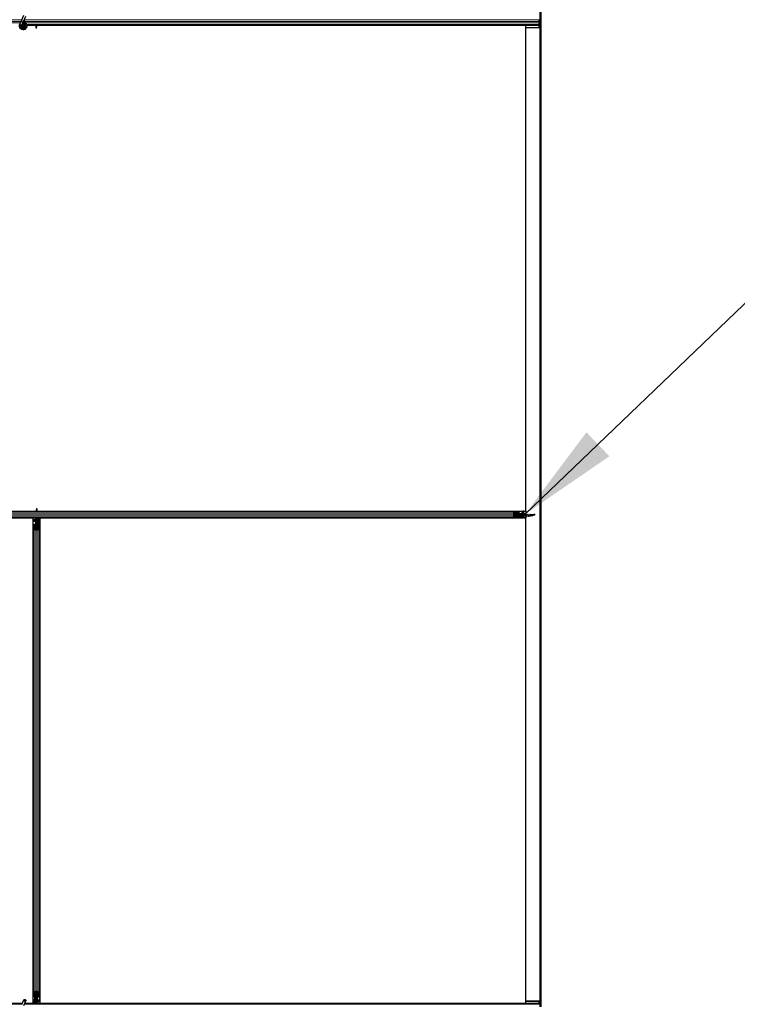
# Model space of a CAD drawing. Units: inches. Extents: x 0.4 to 33.6, y 0.4 to 21.6.
# Drawn here: x 31.6 to 32.3, y 8.2 to 9.2 of the extents above; entities that cross this region are included whole.
import ezdxf

# ---------------------------------------------------------------- set-up
doc = ezdxf.new("R2010")
doc.units = ezdxf.units.IN
doc.header["$MEASUREMENT"] = 0
for name, color, linetype, lineweight in [('Symbol (ANSI)', 7, 'Continuous', 25), ('Visible (ANSI)', 7, 'Continuous', 25), ('Visible Narrow (ANSI)', 7, 'Continuous', 18)]:
    doc.layers.add(name, color=color, linetype=linetype, lineweight=lineweight)
doc.styles.add('Note Text (ANSI)', font='tahoma.ttf')
doc.dimstyles.new('Default (ANSI)$7', dxfattribs={"dimtxt": 0.08, "dimasz": 0.098425, "dimexe": 0.125, "dimexo": 0.0625, "dimgap": 0.031496, "dimtad": 0, "dimtih": 1, "dimtoh": 1, "dimdec": 3, "dimrnd": 1e-08, "dimzin": 4, "dimdsep": 46, "dimtxsty": 'Note Text (ANSI)', "dimcen": 0.09, "dimdle": 0.393701, "dimclrd": 256, "dimclre": 256, "dimclrt": 256, "dimadec": 0, "dimazin": 1, "dimtfac": 1, "dimtdec": 3, "dimtofl": 0, "dimtmove": 0, "dimatfit": 3, "dimfxl": 1, "dimtolj": 1, "dimtzin": 4, "dimlwd": -1, "dimlwe": -1, "dimarcsym": 0})

msp = doc.modelspace()

# ---------------------------------------------------------------- linework, layer by layer
at = {"layer": 'Visible (ANSI)'}
for p, q in [((32.113444, 8.207521), (32.113444, 10.517521)), ((32.114344, 8.207521), (32.114344, 10.517521)), ((31.606153, 9.165551), (31.607285, 9.167978)), ((31.60815, 9.169834), (31.607285, 9.167978)), ((31.60815, 9.169834), (31.610202, 9.174236)), ((31.609186, 9.167092), (31.610051, 9.168948)), ((31.610051, 9.168948), (31.612104, 9.173349)), ((32.112344, 9.170021), (32.112344, 9.169752)), ((32.112344, 9.168172), (32.112344, 9.169752)), ((32.112344, 9.168172), (32.112344, 9.166871)), ((31.606111, 9.16546), (31.606153, 9.165551)), ((31.606153, 9.165551), (31.606265, 9.165498)), ((31.606265, 9.165498), (31.607105, 9.165107)), ((31.607105, 9.165107), (31.608056, 9.164663)), ((31.608014, 9.164572), (31.608056, 9.164663)), ((31.608054, 9.164664), (31.609186, 9.167092)), ((31.608414, 9.164053), (31.608414, 9.163896)), ((31.610416, 9.163453), (31.610433, 9.163489)), ((31.610514, 9.163896), (31.610514, 9.164294)), ((32.112344, 9.165021), (31.612951, 9.165021)), ((31.621664, 9.164401), (31.613097, 9.164401)), ((31.621665, 9.164396), (31.613098, 9.164396)), ((31.621538, 9.164874), (31.621473, 9.165021)), ((31.622101, 9.163008), (31.622223, 9.163008)), ((31.622285, 9.162677), (31.622144, 9.162677)), ((31.622144, 9.161721), (31.622144, 9.162677)), ((31.622464, 9.161721), (31.622144, 9.161721)), ((31.622223, 9.163008), (31.622378, 9.163008)), ((31.622464, 9.162677), (31.622285, 9.162677)), ((31.622464, 9.165021), (31.622464, 9.162677)), ((32.112344, 9.164401), (31.622464, 9.164401)), ((32.099339, 9.164396), (31.622464, 9.164396)), ((31.622464, 9.161721), (31.622464, 9.162677)), ((32.099339, 8.690646), (32.099339, 9.164396)), ((32.112344, 9.161901), (32.099339, 9.161901)), ((32.112344, 9.165291), (32.112344, 9.166871)), ((32.112344, 9.165291), (32.112344, 9.165021)), ((32.112344, 9.164401), (32.112344, 9.165021)), ((32.112344, 9.1624), (32.112344, 9.164401)), ((32.112344, 9.1624), (32.112344, 9.161901)), ((30.665589, 8.690646), (31.622464, 8.690646)), ((30.669383, 8.690641), (31.622464, 8.690641)), ((30.676541, 8.690021), (32.088387, 8.690021)), ((31.622464, 8.693321), (31.622784, 8.693321)), ((31.622464, 8.693321), (31.622464, 8.692366)), ((31.622464, 8.692366), (31.622643, 8.692366)), ((31.622464, 8.690021), (31.622464, 8.692366)), ((31.622705, 8.692034), (31.62255, 8.692034)), ((31.622643, 8.692366), (31.622784, 8.692366)), ((31.622827, 8.692034), (31.622705, 8.692034)), ((31.622784, 8.693321), (31.622784, 8.692366)), ((31.623263, 8.690646), (32.099339, 8.690646)), ((31.62339, 8.690169), (31.623455, 8.690021)), ((31.623622, 8.690646), (31.623614, 8.690021)), ((31.623622, 8.690641), (32.095545, 8.690641)), ((32.087315, 8.688172), (32.088074, 8.689752)), ((32.088183, 8.689526), (32.087424, 8.687946)), ((32.088387, 8.690021), (32.092318, 8.690021)), ((32.092318, 8.689701), (32.088387, 8.689701)), ((32.092607, 8.688441), (32.092607, 8.689101)), ((32.09276, 8.689101), (32.09276, 8.688441)), ((32.093664, 8.688161), (32.092794, 8.688161)), ((32.093049, 8.687841), (32.093664, 8.687841)), ((32.093664, 8.688161), (32.093664, 8.688044)), ((32.093664, 8.688161), (32.094264, 8.688161)), ((32.093664, 8.687841), (32.093664, 8.688044)), ((32.093664, 8.687841), (32.093664, 8.687201)), ((32.094264, 8.688161), (32.097264, 8.688161)), ((32.095545, 8.690641), (32.096455, 8.690641)), ((32.097494, 8.690641), (32.096455, 8.690641)), ((32.097264, 8.688161), (32.097584, 8.687841)), ((32.097494, 8.690641), (32.099214, 8.690641)), ((32.097584, 8.687841), (32.098614, 8.687841)), ((32.099214, 8.687841), (32.098614, 8.687841)), ((32.099214, 8.690646), (32.099214, 8.690641)), ((32.099214, 8.690641), (32.099214, 8.688441)), ((32.099214, 8.687841), (32.099214, 8.688441)), ((32.099214, 8.687841), (32.099214, 8.687521)), ((31.619339, 8.684396), (30.665589, 8.684396)), ((30.669383, 8.684401), (31.622464, 8.684401)), ((30.676541, 8.685021), (32.088387, 8.685021)), ((31.619339, 8.210646), (31.619339, 8.684396)), ((31.619339, 8.684271), (31.619344, 8.684271)), ((31.619344, 8.684271), (31.621544, 8.684271)), ((31.619344, 8.682551), (31.619344, 8.684271)), ((31.619344, 8.682551), (31.619344, 8.681512)), ((31.619344, 8.680602), (31.619344, 8.681512)), ((31.619344, 8.214441), (31.619344, 8.680602)), ((31.622144, 8.684271), (31.621544, 8.684271)), ((31.621824, 8.682321), (31.622144, 8.682641)), ((31.621824, 8.679321), (31.621824, 8.682321)), ((31.621824, 8.678721), (31.621824, 8.679321)), ((31.621824, 8.678721), (31.621941, 8.678721)), ((31.621824, 8.678721), (31.621824, 8.677851)), ((31.622144, 8.678721), (31.621941, 8.678721)), ((31.622144, 8.684271), (31.622144, 8.683671)), ((31.622144, 8.684271), (31.622464, 8.684271)), ((31.622144, 8.682641), (31.622144, 8.683671)), ((31.622144, 8.678106), (31.622144, 8.678721)), ((31.622144, 8.678721), (31.622784, 8.678721)), ((31.622464, 8.678721), (31.622464, 8.685021)), ((31.622784, 8.678721), (31.622784, 8.678106)), ((31.623289, 8.683321), (31.623606, 8.685021)), ((31.623289, 8.683321), (31.623567, 8.683321)), ((31.623289, 8.680821), (31.623289, 8.683321)), ((31.623289, 8.680821), (31.623567, 8.680821)), ((31.623789, 8.680457), (31.623289, 8.680821)), ((31.623567, 8.683321), (31.623883, 8.685021)), ((31.623567, 8.680821), (31.623567, 8.683321)), ((31.624067, 8.680457), (31.623567, 8.680821)), ((31.623789, 8.680457), (31.624067, 8.680457)), ((31.623789, 8.677818), (31.623789, 8.680457)), ((31.624067, 8.677818), (31.624067, 8.680457)), ((31.624248, 8.685021), (31.624154, 8.677815)), ((31.624238, 8.684271), (31.625584, 8.684271)), ((31.62424, 8.684401), (32.095545, 8.684401)), ((31.625584, 8.684271), (31.625589, 8.684271)), ((31.625584, 8.682551), (31.625584, 8.684271)), ((31.625584, 8.682551), (31.625584, 8.681512)), ((31.625584, 8.680602), (31.625584, 8.681512)), ((31.625584, 8.214441), (31.625584, 8.680602)), ((31.625589, 8.684396), (31.625589, 8.210646)), ((32.099339, 8.684396), (31.625589, 8.684396)), ((32.088074, 8.685291), (32.087315, 8.686871)), ((32.093049, 8.687521), (32.087339, 8.687521)), ((32.087424, 8.687097), (32.088183, 8.685517)), ((32.088387, 8.685341), (32.092318, 8.685341)), ((32.092318, 8.685021), (32.088387, 8.685021)), ((32.092607, 8.685941), (32.092607, 8.686601)), ((32.102052, 8.68571), (32.092757, 8.685831)), ((32.09276, 8.686601), (32.09276, 8.685941)), ((32.09276, 8.686196), (32.0954, 8.686196)), ((32.09276, 8.685919), (32.0954, 8.685919)), ((32.093664, 8.687201), (32.093049, 8.687201)), ((32.093664, 8.687521), (32.101214, 8.687521)), ((32.0954, 8.686196), (32.095764, 8.686696)), ((32.0954, 8.685919), (32.095764, 8.686419)), ((32.0954, 8.686196), (32.0954, 8.685919)), ((32.095545, 8.684401), (32.096455, 8.684401)), ((32.095764, 8.686696), (32.098264, 8.686696)), ((32.095764, 8.686696), (32.095764, 8.686419)), ((32.095764, 8.686419), (32.098264, 8.686419)), ((32.097494, 8.684401), (32.096455, 8.684401)), ((32.097494, 8.684401), (32.099214, 8.684401)), ((32.098264, 8.686696), (32.101759, 8.686046)), ((32.098264, 8.686696), (32.098264, 8.686419)), ((32.098264, 8.686419), (32.101759, 8.685769)), ((32.099214, 8.685747), (32.099214, 8.684401)), ((32.099214, 8.684401), (32.099214, 8.684396)), ((32.099339, 8.210646), (32.099339, 8.684396)), ((32.101214, 8.687521), (32.101214, 8.687436)), ((32.101539, 8.687521), (32.101214, 8.687521)), ((32.101214, 8.686742), (32.101214, 8.687436)), ((32.101214, 8.687201), (32.101539, 8.687201)), ((32.103714, 8.686742), (32.101214, 8.686742)), ((32.101539, 8.687521), (32.101539, 8.687201)), ((32.101759, 8.686046), (32.102014, 8.686396)), ((32.101759, 8.685769), (32.102014, 8.686119)), ((32.101759, 8.686046), (32.101759, 8.685769)), ((32.102014, 8.686396), (32.102764, 8.686396)), ((32.102014, 8.686396), (32.102014, 8.686119)), ((32.102014, 8.686119), (32.102764, 8.686119)), ((32.102055, 8.686119), (32.102052, 8.68571)), ((32.102056, 8.685987), (32.102052, 8.68571)), ((32.102057, 8.686119), (32.102056, 8.685987)), ((32.102764, 8.686396), (32.102764, 8.686119)), ((32.103389, 8.686223), (32.103389, 8.685906)), ((32.105112, 8.686595), (32.103407, 8.685846)), ((32.103412, 8.686195), (32.10354, 8.686251)), ((32.103714, 8.687521), (32.103429, 8.687521)), ((32.103429, 8.687201), (32.103429, 8.687521)), ((32.103429, 8.687201), (32.103714, 8.687201)), ((32.103714, 8.687436), (32.103714, 8.687521)), ((32.103714, 8.687521), (32.107308, 8.687521)), ((32.103714, 8.687436), (32.103714, 8.686742)), ((32.105756, 8.686361), (32.104613, 8.686376)), ((32.107823, 8.687158), (32.105756, 8.686361)), ((32.106977, 8.68728), (32.106977, 8.687436)), ((32.106977, 8.687158), (32.106977, 8.68728)), ((32.108264, 8.687521), (32.107308, 8.687521)), ((32.107308, 8.687521), (32.107308, 8.687342)), ((32.107308, 8.687342), (32.107308, 8.687201)), ((32.108264, 8.687201), (32.107308, 8.687201)), ((32.108264, 8.687521), (32.108264, 8.687201)), ((31.619964, 8.673444), (31.619964, 8.677376)), ((31.619964, 8.221598), (31.619964, 8.673444)), ((31.621814, 8.672372), (31.620234, 8.673131)), ((31.620284, 8.677376), (31.620284, 8.673444)), ((31.62046, 8.67324), (31.62204, 8.672481)), ((31.620884, 8.677818), (31.621544, 8.677818)), ((31.621544, 8.677664), (31.620884, 8.677664)), ((31.622464, 8.678106), (31.622464, 8.672396)), ((31.622888, 8.672481), (31.624468, 8.67324)), ((31.624695, 8.673131), (31.623115, 8.672372)), ((31.623384, 8.677818), (31.624044, 8.677818)), ((31.624044, 8.677664), (31.623384, 8.677664)), ((31.624644, 8.673444), (31.624644, 8.677376)), ((31.624964, 8.677376), (31.624964, 8.673444)), ((31.624964, 8.221598), (31.624964, 8.673444)), ((31.619964, 8.217667), (31.619964, 8.221598)), ((31.620234, 8.221911), (31.621814, 8.222671)), ((31.620284, 8.221598), (31.620284, 8.217667)), ((31.62204, 8.222562), (31.62046, 8.221802)), ((31.620884, 8.217379), (31.621544, 8.217379)), ((31.622464, 8.222646), (31.622464, 8.216936)), ((31.624468, 8.221802), (31.622888, 8.222562)), ((31.623115, 8.222671), (31.624695, 8.221911)), ((31.623384, 8.217379), (31.624044, 8.217379)), ((31.624644, 8.217667), (31.624644, 8.221598)), ((31.624964, 8.221598), (31.624964, 8.217667)), ((31.608237, 8.210021), (30.962464, 8.210021)), ((31.143263, 8.210646), (31.608365, 8.210646)), ((31.608365, 8.210641), (31.143622, 8.210641)), ((31.60815, 8.209834), (31.610202, 8.214236)), ((31.608414, 8.211146), (31.608414, 8.211135)), ((31.608414, 8.211135), (31.608414, 8.211058)), ((31.610051, 8.208948), (31.612104, 8.213349)), ((32.112344, 8.210021), (31.610552, 8.210021)), ((31.620688, 8.210641), (31.610841, 8.210641)), ((31.610843, 8.210646), (31.619339, 8.210646)), ((31.619344, 8.210771), (31.619339, 8.210771)), ((31.619344, 8.214441), (31.619344, 8.21353)), ((31.619344, 8.212491), (31.619344, 8.21353)), ((31.619344, 8.212491), (31.619344, 8.210771)), ((31.62069, 8.210771), (31.619344, 8.210771)), ((31.62068, 8.210021), (31.620774, 8.217228)), ((31.620861, 8.217225), (31.620861, 8.214585)), ((31.620861, 8.214585), (31.621361, 8.214221)), ((31.621139, 8.214585), (31.620861, 8.214585)), ((31.621544, 8.217225), (31.620884, 8.217225)), ((31.621361, 8.211721), (31.621045, 8.210021)), ((31.621139, 8.217225), (31.621139, 8.214585)), ((31.621139, 8.214585), (31.621639, 8.214221)), ((31.621639, 8.211721), (31.621322, 8.210021)), ((31.621361, 8.214221), (31.621361, 8.211721)), ((31.621639, 8.214221), (31.621361, 8.214221)), ((31.621639, 8.211721), (31.621361, 8.211721)), ((31.621639, 8.214221), (31.621639, 8.211721)), ((31.622144, 8.216321), (31.622144, 8.216936)), ((31.622784, 8.216321), (31.622144, 8.216321)), ((31.622464, 8.216321), (31.622464, 8.210021)), ((31.622784, 8.210771), (31.622464, 8.210771)), ((32.112344, 8.210641), (31.622464, 8.210641)), ((31.622784, 8.216936), (31.622784, 8.216321)), ((31.622784, 8.216321), (31.622987, 8.216321)), ((31.623104, 8.212721), (31.622784, 8.212401)), ((31.622784, 8.212401), (31.622784, 8.211371)), ((31.622784, 8.210771), (31.622784, 8.211371)), ((31.622784, 8.210771), (31.623384, 8.210771)), ((31.623104, 8.216321), (31.622987, 8.216321)), ((31.623104, 8.216321), (31.623104, 8.217192)), ((31.623104, 8.216321), (31.623104, 8.215721)), ((31.623104, 8.215721), (31.623104, 8.212721)), ((31.624044, 8.217225), (31.623384, 8.217225)), ((31.625584, 8.210771), (31.623384, 8.210771)), ((31.625584, 8.214441), (31.625584, 8.21353)), ((31.625584, 8.212491), (31.625584, 8.21353)), ((31.625584, 8.212491), (31.625584, 8.210771)), ((31.625589, 8.210771), (31.625584, 8.210771)), ((31.625589, 8.210646), (32.099339, 8.210646)), ((32.112344, 8.213141), (32.099339, 8.213141)), ((32.112344, 8.213141), (32.112344, 8.212642)), ((32.112344, 8.210641), (32.112344, 8.212642)), ((32.112344, 8.210021), (32.112344, 8.210641)), ((32.112344, 8.210021), (32.112344, 8.209752))]:
    msp.add_line(p, q, dxfattribs=at)
msp.add_circle((31.609464, 9.163896), 0.00105, dxfattribs=at)
msp.add_arc((31.609464, 8.211146), 0.00105, 102.313468, 180, dxfattribs=at)
for centre, major_axis, ratio, start_param, end_param in [((31.628224, 9.171672), (0, -0.015), 0.5, 5.1717217, 5.3281196), ((31.628501, 9.171672), (0, -0.015), 0.5, 5.1717217, 5.3281196), ((31.616427, 8.683371), (0, 0.015), 0.5, 5.1717217, 5.3281196), ((31.616704, 8.683371), (0, 0.015), 0.5, 5.1717217, 5.3281196), ((32.087627, 8.687521), (0, 0.00092), 0.4806198, 0.7853982, 2.3561945), ((32.087627, 8.687521), (0, -0.0006), 0.4806198, 3.9269908, 5.4977871), ((32.088387, 8.689101), (0, -0.00092), 0.4806198, 3.1415927, 3.9269908), ((32.088387, 8.689101), (0, 0.0006), 0.4806198, 0, 0.7853982), ((32.092318, 8.689101), (0, -0.00092), 0.4806198, 1.5707963, 3.1415927), ((32.092318, 8.689101), (0, 0.0006), 0.4806198, 4.712389, 6.2831853), ((32.093049, 8.688441), (0, -0.00092), 0.4806198, 4.712389, 6.2831853), ((32.093049, 8.688441), (0, 0.0006), 0.4806198, 1.5707963, 3.1415927), ((32.088387, 8.685941), (0, 0.00092), 0.4806198, 2.3561945, 3.1415927), ((32.088387, 8.685941), (0, -0.0006), 0.4806198, 5.4977871, 6.2831853), ((32.092318, 8.685941), (0, -0.0006), 0.4806198, 0, 1.5707963), ((32.092318, 8.685941), (0, 0.00092), 0.4806198, 3.1415927, 4.712389), ((32.093049, 8.686601), (0, 0.00092), 0.4806198, 0, 1.5707963), ((32.093049, 8.686601), (0, -0.0006), 0.4806198, 3.1415927, 4.712389), ((32.098314, 8.693558), (0.015, 0), 0.5, 5.0136068, 5.3281196), ((32.098314, 8.693281), (0.015, 0), 0.5, 5.0136068, 5.3281196), ((32.105955, 8.68007), (-0.002566, 0.005838), 0.0109716, 0.0249627, 0.1417564), ((32.105955, 8.687373), (-0.002563, -0.001157), 0.1186979, 6.2585537, 6.3646298), ((32.105955, 8.684081), (0.000072, 0.019705), 0.1301888, 1.4637643, 1.4815712), ((32.105955, 8.68702), (-0.002563, -0.001157), 0.1186979, 0.0632363, 0.0636376), ((31.620884, 8.677376), (0.00092, 0), 0.4806198, 1.5707963, 3.1415927), ((31.620884, 8.673444), (0.00092, 0), 0.4806198, 3.1415927, 3.9269908), ((31.620884, 8.677376), (-0.0006, 0), 0.4806198, 4.712389, 6.2831853), ((31.620884, 8.673444), (-0.0006, 0), 0.4806198, 0, 0.7853982), ((31.621544, 8.678106), (0.00092, 0), 0.4806198, 4.712389, 6.2831853), ((31.621544, 8.678106), (-0.0006, 0), 0.4806198, 1.5707963, 3.1415927), ((31.622464, 8.672685), (-0.00092, 0), 0.4806198, 0.7853982, 2.3561945), ((31.622464, 8.672685), (0.0006, 0), 0.4806198, 3.9269908, 5.4977871), ((31.623384, 8.678106), (-0.00092, 0), 0.4806198, 0, 1.5707963), ((31.623384, 8.678106), (0.0006, 0), 0.4806198, 3.1415927, 4.712389), ((31.624044, 8.677376), (-0.00092, 0), 0.4806198, 3.1415927, 4.712389), ((31.624044, 8.677376), (0.0006, 0), 0.4806198, 0, 1.5707963), ((31.624044, 8.673444), (0.0006, 0), 0.4806198, 5.4977871, 6.2831853), ((31.624044, 8.673444), (-0.00092, 0), 0.4806198, 2.3561945, 3.1415927), ((31.620884, 8.221598), (0.00092, 0), 0.4806198, 2.3561945, 3.1415927), ((31.620884, 8.217667), (0.00092, 0), 0.4806198, 3.1415927, 4.712389), ((31.620884, 8.221598), (-0.0006, 0), 0.4806198, 5.4977871, 6.2831853), ((31.620884, 8.217667), (-0.0006, 0), 0.4806198, 0, 1.5707963), ((31.621544, 8.216936), (0.00092, 0), 0.4806198, 0, 1.5707963), ((31.622464, 8.222358), (0.00092, 0), 0.4806198, 0.7853982, 2.3561945), ((31.622464, 8.222358), (-0.0006, 0), 0.4806198, 3.9269908, 5.4977871), ((31.623384, 8.216936), (-0.00092, 0), 0.4806198, 4.712389, 6.2831853), ((31.624044, 8.217667), (0.0006, 0), 0.4806198, 4.712389, 6.2831853), ((31.624044, 8.217667), (-0.00092, 0), 0.4806198, 1.5707963, 3.1415927), ((31.624044, 8.221598), (0.0006, 0), 0.4806198, 0, 0.7853982), ((31.624044, 8.221598), (-0.00092, 0), 0.4806198, 3.1415927, 3.9269908), ((31.621544, 8.216936), (-0.0006, 0), 0.4806198, 3.1415927, 4.712389), ((31.623384, 8.216936), (0.0006, 0), 0.4806198, 1.5707963, 3.1415927)]:
    msp.add_ellipse(centre, major_axis=major_axis, ratio=ratio, start_param=start_param, end_param=end_param, dxfattribs=at)
msp.add_ellipse((31.611153, 8.213792), major_axis=(0.000951, -0.000443), ratio=0.819093, dxfattribs=at)
for points, knots in [([(31.611997, 9.166528), (31.61178, 9.166989), (31.611549, 9.16741), (31.611188, 9.16811), (31.611044, 9.168398), (31.610716, 9.169128), (31.610583, 9.169526), (31.610512, 9.169867), (31.610507, 9.169892), (31.610503, 9.169916)], [0.2896162, 0.2896162, 0.2896162, 0.2896162, 0.41740041, 0.41740041, 0.51740041, 0.51740041, 0.69073119, 0.69073119, 0.70468099, 0.70468099, 0.70468099, 0.70468099]), ([(31.60939, 9.16753), (31.609469, 9.167532), (31.609549, 9.167532), (31.610028, 9.167513), (31.61043, 9.16743), (31.611177, 9.16714), (31.611531, 9.16693), (31.612144, 9.166412), (31.612411, 9.166098), (31.612824, 9.165407), (31.612974, 9.165023), (31.61314, 9.164234), (31.613157, 9.16382), (31.613058, 9.163019), (31.612939, 9.162621), (31.612584, 9.161894), (31.612342, 9.161555), (31.611767, 9.160983), (31.611428, 9.160741), (31.610703, 9.160391), (31.61031, 9.160274), (31.609521, 9.160176), (31.609116, 9.160192), (31.608341, 9.160349), (31.607961, 9.160492), (31.607271, 9.160889), (31.606953, 9.161149), (31.606424, 9.16175), (31.606205, 9.162099), (31.605896, 9.162838), (31.605801, 9.163239), (31.605745, 9.164039), (31.605784, 9.164448), (31.605942, 9.16505), (31.606017, 9.16526), (31.606111, 9.16546)], [10.0079024, 10.0079024, 10.0079024, 10.0079024, 10.0385424, 10.0385424, 10.1935171, 10.1935171, 10.3488002, 10.3488002, 10.5043919, 10.5043919, 10.6602921, 10.6602921, 10.8165008, 10.8165008, 10.9730181, 10.9730181, 11.1298687, 11.1298687, 11.2856943, 11.2856943, 11.4382919, 11.4382919, 11.5888354, 11.5888354, 11.7397012, 11.7397012, 11.8920381, 11.8920381, 12.0447951, 12.0447951, 12.1975369, 12.1975369, 12.3502793, 12.3502793, 12.4345169, 12.4345169, 12.4345169, 12.4345169]), ([(31.608014, 9.164572), (31.607941, 9.164416), (31.607893, 9.164245), (31.607855, 9.163901), (31.607864, 9.163723), (31.607938, 9.163384), (31.608004, 9.163219), (31.608183, 9.162922), (31.608298, 9.162787), (31.608563, 9.162563), (31.608716, 9.162471), (31.609039, 9.162344), (31.609213, 9.162307), (31.609553, 9.162291), (31.609724, 9.16231), (31.610039, 9.162398), (31.610187, 9.162466), (31.610453, 9.162639), (31.610574, 9.162747), (31.610783, 9.163), (31.61087, 9.163149), (31.610996, 9.163479), (31.611032, 9.163664), (31.611038, 9.164032), (31.611008, 9.164221), (31.610885, 9.164569), (31.610791, 9.164734), (31.610555, 9.165016), (31.610411, 9.165137), (31.610093, 9.165319), (31.609916, 9.165382), (31.609556, 9.16544), (31.609369, 9.165437), (31.609013, 9.165367), (31.60884, 9.165299), (31.608532, 9.16511), (31.608394, 9.164986), (31.608174, 9.164703), (31.608088, 9.164539), (31.607981, 9.164198), (31.607958, 9.164016), (31.607978, 9.16366), (31.60802, 9.163482), (31.608162, 9.163158), (31.608264, 9.163007), (31.60851, 9.162754), (31.608658, 9.162649), (31.608975, 9.1625), (31.609149, 9.162453), (31.609498, 9.162425), (31.609676, 9.162443), (31.61001, 9.162539), (31.61017, 9.162619), (31.610448, 9.162825), (31.610569, 9.162955), (31.610755, 9.163245), (31.610822, 9.163409), (31.610893, 9.163744), (31.610898, 9.16392), (31.610847, 9.164257), (31.610789, 9.164423), (31.610623, 9.164718), (31.610511, 9.164852), (31.610251, 9.165068), (31.6101, 9.165154), (31.609783, 9.165263), (31.609612, 9.165289), (31.609278, 9.165279), (31.60911, 9.165243), (31.608803, 9.165115), (31.608659, 9.165022), (31.608419, 9.164794), (31.608318, 9.164657), (31.608176, 9.16436), (31.608131, 9.164197), (31.608104, 9.16387), (31.60812, 9.163702), (31.608211, 9.163389), (31.608285, 9.163239), (31.608481, 9.16298), (31.608604, 9.162868), (31.608878, 9.162697), (31.609032, 9.162636), (31.609347, 9.162575), (31.609512, 9.162574), (31.609827, 9.162629), (31.60998, 9.162687), (31.610252, 9.162851), (31.610374, 9.162959), (31.610568, 9.163209), (31.610643, 9.163353), (31.610733, 9.163655), (31.610751, 9.163815), (31.610726, 9.164127), (31.610685, 9.164282), (31.610551, 9.164563), (31.610456, 9.164692), (31.610231, 9.164904), (31.610097, 9.164989), (31.609811, 9.165105), (31.609656, 9.165136), (31.60935, 9.16514), (31.609195, 9.165113), (31.60891, 9.165006), (31.608776, 9.164925), (31.608551, 9.164722), (31.608457, 9.164599), (31.608321, 9.16433), (31.608278, 9.164181), (31.60825, 9.163883), (31.608265, 9.16373), (31.608347, 9.163444), (31.608416, 9.163307), (31.608597, 9.163072), (31.608711, 9.162971), (31.608963, 9.16282), (31.609105, 9.162768), (31.609394, 9.16272), (31.609545, 9.162724), (31.609829, 9.162785), (31.609967, 9.162844), (31.610207, 9.163005), (31.610313, 9.163109), (31.610476, 9.163346), (31.610536, 9.163482), (31.610599, 9.163761), (31.610604, 9.163908), (31.61056, 9.164189), (31.61051, 9.164326), (31.610366, 9.164569), (31.610269, 9.164678), (31.610046, 9.164849), (31.609917, 9.164913), (31.609647, 9.164988), (31.609504, 9.165), (31.609228, 9.164969), (31.609092, 9.164926), (31.608849, 9.164795), (31.608739, 9.164705), (31.608564, 9.164494), (31.608497, 9.164371), (31.608414, 9.164109), (31.608396, 9.163965), (31.608415, 9.163755), (31.608427, 9.16369), (31.608476, 9.163514), (31.608527, 9.163402), (31.608657, 9.163215), (31.608733, 9.163134), (31.608837, 9.163054), (31.608856, 9.16304), (31.608876, 9.163027)], [0, 0, 0, 0, 0.0658611, 0.0658611, 0.1319188, 0.1319188, 0.1979694, 0.1979694, 0.2640202, 0.2640202, 0.330071, 0.330071, 0.3961323, 0.3961323, 0.4602686, 0.4602686, 0.5224495, 0.5224495, 0.5865908, 0.5865908, 0.6565344, 0.6565344, 0.7324788, 0.7324788, 0.8091736, 0.8091736, 0.885549, 0.885549, 0.9616447, 0.9616447, 1.0374598, 1.0374598, 1.1129948, 1.1129948, 1.1882501, 1.1882501, 1.2632261, 1.2632261, 1.3379233, 1.3379233, 1.4123422, 1.4123422, 1.4864833, 1.4864833, 1.560347, 1.560347, 1.633934, 1.633934, 1.7072446, 1.7072446, 1.7802795, 1.7802795, 1.8530391, 1.8530391, 1.925524, 1.925524, 1.9977349, 1.9977349, 2.0696721, 2.0696721, 2.1413365, 2.1413365, 2.2127285, 2.2127285, 2.2838487, 2.2838487, 2.3546979, 2.3546979, 2.4252766, 2.4252766, 2.4955854, 2.4955854, 2.5656252, 2.5656252, 2.6353965, 2.6353965, 2.7049002, 2.7049002, 2.7741368, 2.7741368, 2.8431071, 2.8431071, 2.911812, 2.911812, 2.9802522, 2.9802522, 3.0484284, 3.0484284, 3.1163415, 3.1163415, 3.1839924, 3.1839924, 3.2513819, 3.2513819, 3.3185109, 3.3185109, 3.3853803, 3.3853803, 3.4519911, 3.4519911, 3.5183441, 3.5183441, 3.5844404, 3.5844404, 3.650281, 3.650281, 3.7158669, 3.7158669, 3.7811992, 3.7811992, 3.846279, 3.846279, 3.9111074, 3.9111074, 3.9756855, 3.9756855, 4.0400147, 4.0400147, 4.104096, 4.104096, 4.1679308, 4.1679308, 4.2315204, 4.2315204, 4.294866, 4.294866, 4.3579692, 4.3579692, 4.4208313, 4.4208313, 4.4834538, 4.4834538, 4.5458382, 4.5458382, 4.6079861, 4.6079861, 4.6698991, 4.6698991, 4.7315789, 4.7315789, 4.7930281, 4.7930281, 4.8544792, 4.8544792, 4.8815743, 4.8815743, 4.9284791, 4.9284791, 4.9696598, 4.9696598, 4.9786344, 4.9786344, 4.9786344, 4.9786344]), ([(31.610433, 9.163489), (31.610498, 9.16363), (31.610533, 9.163756), (31.610561, 9.163972), (31.610565, 9.164059), (31.610561, 9.164151)], [0, 0, 0, 0, 0.06502164, 0.06502164, 0.10681648, 0.10681648, 0.10681648, 0.10681648]), ([(31.622144, 9.162677), (31.622144, 9.162731), (31.62214, 9.162786), (31.622126, 9.162897), (31.622115, 9.162952), (31.622101, 9.163008)], [0, 0, 0, 0, 0.023451253, 0.023451253, 0.047236489, 0.047236489, 0.047236489, 0.047236489]), ([(31.622378, 9.163008), (31.622406, 9.162952), (31.622427, 9.162896), (31.622457, 9.162786), (31.622464, 9.162731), (31.622464, 9.162677)], [0, 0, 0, 0, 0.030081116, 0.030081116, 0.059995435, 0.059995435, 0.059995435, 0.059995435]), ([(31.62255, 8.692034), (31.622522, 8.692091), (31.622501, 8.692146), (31.622472, 8.692257), (31.622464, 8.692311), (31.622464, 8.692366)], [0, 0, 0, 0, 0.030081116, 0.030081116, 0.059995435, 0.059995435, 0.059995435, 0.059995435]), ([(31.622784, 8.692366), (31.622784, 8.692311), (31.622788, 8.692257), (31.622802, 8.692146), (31.622813, 8.69209), (31.622827, 8.692034)], [0, 0, 0, 0, 0.023451253, 0.023451253, 0.047236489, 0.047236489, 0.047236489, 0.047236489]), ([(32.106977, 8.687436), (32.107033, 8.687463), (32.107089, 8.687485), (32.1072, 8.687514), (32.107254, 8.687521), (32.107308, 8.687521)], [0, 0, 0, 0, 0.030081116, 0.030081116, 0.059995435, 0.059995435, 0.059995435, 0.059995435]), ([(32.107308, 8.687201), (32.107254, 8.687201), (32.107199, 8.687197), (32.107089, 8.687183), (32.107033, 8.687172), (32.106977, 8.687158)], [0, 0, 0, 0, 0.023451253, 0.023451253, 0.047236489, 0.047236489, 0.047236489, 0.047236489]), ([(32.107823, 8.687158), (32.107876, 8.687172), (32.107928, 8.687183), (32.108033, 8.687198), (32.108085, 8.687201), (32.108137, 8.687201)], [0, 0, 0, 0, 0.022875677, 0.022875677, 0.045751353, 0.045751353, 0.045751353, 0.045751353]), ([(31.608359, 8.210282), (31.608354, 8.210478), (31.608362, 8.210654), (31.608388, 8.210893), (31.6084, 8.210974), (31.608415, 8.211065), (31.60842, 8.211091), (31.608422, 8.211105), (31.608422, 8.211107), (31.608422, 8.211107)], [0.79854697, 0.79854697, 0.79854697, 0.79854697, 0.87972371, 0.87972371, 0.93229387, 0.93229387, 0.96187728, 0.96187728, 0.97039264, 0.97039264, 0.97039264, 0.97039264])]:
    msp.add_open_spline(points, degree=3, knots=knots, dxfattribs=at)
at = {"layer": 'Visible Narrow (ANSI)'}
for p, q in [((32.11339, 8.207521), (32.11339, 10.517521)), ((31.608112, 9.169752), (30.962464, 9.169752)), ((31.607375, 9.168172), (30.962464, 9.168172)), ((31.609186, 9.167092), (31.607285, 9.167978)), ((32.112344, 9.169752), (31.610538, 9.169752)), ((32.112344, 9.168172), (31.611159, 9.168172)), ((31.606768, 9.166871), (30.962464, 9.166871)), ((31.606115, 9.165458), (31.607062, 9.165016)), ((31.607062, 9.165016), (31.607105, 9.165107)), ((31.607062, 9.165016), (31.60801, 9.164574)), ((31.610416, 9.163453), (31.610499, 9.163414)), ((31.610514, 9.163451), (31.610433, 9.163489)), ((32.112344, 9.166871), (31.61183, 9.166871)), ((32.112344, 9.165291), (31.61285, 9.165291)), ((31.622378, 9.163008), (31.622378, 9.165021)), ((32.112344, 9.1624), (32.099339, 9.1624)), ((30.676854, 8.689752), (32.088074, 8.689752)), ((30.677613, 8.688172), (32.087315, 8.688172)), ((31.62255, 8.692034), (31.62255, 8.690021)), ((32.092607, 8.688441), (32.087662, 8.688441)), ((32.092607, 8.689101), (32.087979, 8.689101)), ((32.095545, 8.688441), (32.09276, 8.688441)), ((32.092833, 8.688044), (32.093664, 8.688044)), ((32.094264, 8.688161), (32.094264, 8.687521)), ((32.095545, 8.690646), (32.095545, 8.690641)), ((32.095545, 8.690641), (32.095545, 8.688441)), ((32.095545, 8.688161), (32.095545, 8.688441)), ((32.096601, 8.688441), (32.095545, 8.688441)), ((32.096455, 8.690646), (32.096455, 8.690641)), ((32.096601, 8.690641), (32.096601, 8.688441)), ((32.096601, 8.688441), (32.097494, 8.688441)), ((32.097494, 8.690646), (32.097494, 8.690641)), ((32.097494, 8.690641), (32.097494, 8.688441)), ((32.097494, 8.687931), (32.097494, 8.688441)), ((32.099214, 8.688441), (32.097494, 8.688441)), ((32.098614, 8.687841), (32.098614, 8.687521)), ((30.676854, 8.685291), (32.088074, 8.685291)), ((30.677613, 8.686871), (32.087315, 8.686871)), ((31.619339, 8.682551), (31.619344, 8.682551)), ((31.619339, 8.681512), (31.619344, 8.681512)), ((31.619339, 8.680602), (31.619344, 8.680602)), ((31.619344, 8.682551), (31.621544, 8.682551)), ((31.619344, 8.681658), (31.621544, 8.681658)), ((31.619344, 8.680602), (31.621544, 8.680602)), ((31.621544, 8.684271), (31.621544, 8.682551)), ((31.622054, 8.682551), (31.621544, 8.682551)), ((31.621544, 8.681658), (31.621544, 8.682551)), ((31.621544, 8.681658), (31.621544, 8.680602)), ((31.621824, 8.680602), (31.621544, 8.680602)), ((31.621544, 8.680602), (31.621544, 8.677818)), ((31.621824, 8.679321), (31.622464, 8.679321)), ((31.621941, 8.67789), (31.621941, 8.678721)), ((31.622144, 8.683671), (31.622464, 8.683671)), ((31.62255, 8.685021), (31.62255, 8.678721)), ((31.62419, 8.680602), (31.625584, 8.680602)), ((31.624204, 8.681658), (31.625584, 8.681658)), ((31.624216, 8.682551), (31.625584, 8.682551)), ((31.625584, 8.682551), (31.625589, 8.682551)), ((31.625584, 8.681512), (31.625589, 8.681512)), ((31.625584, 8.680602), (31.625589, 8.680602)), ((32.087662, 8.686601), (32.092607, 8.686601)), ((32.092607, 8.685941), (32.087979, 8.685941)), ((32.101214, 8.687436), (32.093664, 8.687436)), ((32.095545, 8.685795), (32.095545, 8.684401)), ((32.095545, 8.684401), (32.095545, 8.684396)), ((32.096455, 8.684401), (32.096455, 8.684396)), ((32.096601, 8.685781), (32.096601, 8.684401)), ((32.097494, 8.685769), (32.097494, 8.684401)), ((32.097494, 8.684401), (32.097494, 8.684396)), ((32.106977, 8.687436), (32.103714, 8.687436)), ((32.107823, 8.687158), (32.106977, 8.687158)), ((31.620234, 8.221911), (31.620234, 8.673131)), ((31.620884, 8.677664), (31.620884, 8.673036)), ((31.621544, 8.677664), (31.621544, 8.672719)), ((31.621814, 8.222671), (31.621814, 8.672372)), ((31.623115, 8.222671), (31.623115, 8.672372)), ((31.623384, 8.672719), (31.623384, 8.677664)), ((31.624044, 8.677664), (31.624044, 8.673036)), ((31.624695, 8.221911), (31.624695, 8.673131)), ((31.620884, 8.222006), (31.620884, 8.217379)), ((31.621544, 8.222324), (31.621544, 8.217379)), ((31.623384, 8.217379), (31.623384, 8.222324)), ((31.624044, 8.222006), (31.624044, 8.217379)), ((31.619344, 8.214441), (31.619339, 8.214441)), ((31.619344, 8.21353), (31.619339, 8.213531)), ((31.619344, 8.212491), (31.619339, 8.212491)), ((31.620738, 8.214441), (31.619344, 8.214441)), ((31.620724, 8.213385), (31.619344, 8.213385)), ((31.620712, 8.212491), (31.619344, 8.212491)), ((31.622378, 8.210021), (31.622378, 8.216321)), ((31.623104, 8.215721), (31.622464, 8.215721)), ((31.622784, 8.211371), (31.622464, 8.211371)), ((31.622874, 8.212491), (31.623384, 8.212491)), ((31.622987, 8.217153), (31.622987, 8.216321)), ((31.623104, 8.214441), (31.623384, 8.214441)), ((31.623384, 8.214441), (31.623384, 8.217225)), ((31.623384, 8.213385), (31.623384, 8.214441)), ((31.625584, 8.214441), (31.623384, 8.214441)), ((31.623384, 8.213385), (31.623384, 8.212491)), ((31.625584, 8.213385), (31.623384, 8.213385)), ((31.623384, 8.210771), (31.623384, 8.212491)), ((31.625584, 8.212491), (31.623384, 8.212491)), ((31.625589, 8.214441), (31.625584, 8.214441)), ((31.625589, 8.213531), (31.625584, 8.21353)), ((31.625589, 8.212491), (31.625584, 8.212491)), ((32.112344, 8.212642), (32.099339, 8.212642))]:
    msp.add_line(p, q, dxfattribs=at)
for centre, major_axis, ratio, start_param, end_param in [((31.609101, 9.169391), (-0.000951, 0.000443), 0.819093, 0, 3.1415927), ((32.096113, 8.688441), (0, 0.0006), 0.8122329, 4.2268709, 4.712389), ((31.621544, 8.68117), (-0.0006, 0), 0.8122329, 4.2268709, 4.712389), ((31.609464, 8.211135), (-0.00105, 0), 0.9961947, 4.935072, 6.2831853), ((31.609464, 8.210983), (-0.00105, 0), 0.9961947, 5.0150114, 6.1809936), ((31.623384, 8.213872), (0.0006, 0), 0.8122329, 4.2268709, 4.712389)]:
    msp.add_ellipse(centre, major_axis=major_axis, ratio=ratio, start_param=start_param, end_param=end_param, dxfattribs=at)
msp.add_open_spline([(31.608866, 9.166402), (31.609493, 9.166552), (31.610181, 9.16647), (31.610749, 9.166153), (31.611504, 9.165732), (31.612025, 9.164909), (31.61208, 9.164039), (31.612107, 9.163611), (31.612028, 9.163176), (31.611849, 9.162784), (31.611512, 9.162044), (31.610809, 9.161476), (31.610009, 9.161305), (31.609454, 9.161186), (31.608859, 9.161254), (31.608344, 9.161495), (31.607546, 9.161867), (31.606959, 9.162661), (31.606839, 9.163534), (31.60677, 9.164036), (31.606848, 9.164557), (31.607062, 9.165016)], degree=3, knots=[22.8914809, 22.8914809, 22.8914809, 22.8914809, 23.6431824, 23.6431824, 23.6431824, 24.6420847, 24.6420847, 24.6420847, 25.1327412, 25.1327412, 25.1327412, 26.0598496, 26.0598496, 26.0598496, 26.7035376, 26.7035376, 26.7035376, 27.7007815, 27.7007815, 27.7007815, 28.2743339, 28.2743339, 28.2743339, 28.2743339], dxfattribs=at)

# ---------------------------------------------------------------- leaders
at = {"layer": 'Symbol (ANSI)', "annotation_type": 0, "has_hookline": 1, "hookline_direction": 0, "text_width": 0.37448}
msp.add_leader([(32.098614, 8.687841), (32.503772, 9.076625), (32.602197, 9.076625)], dimstyle='Default (ANSI)$7', override={"dimtad": 0}, dxfattribs=at)

doc.saveas('drawing.dxf')
